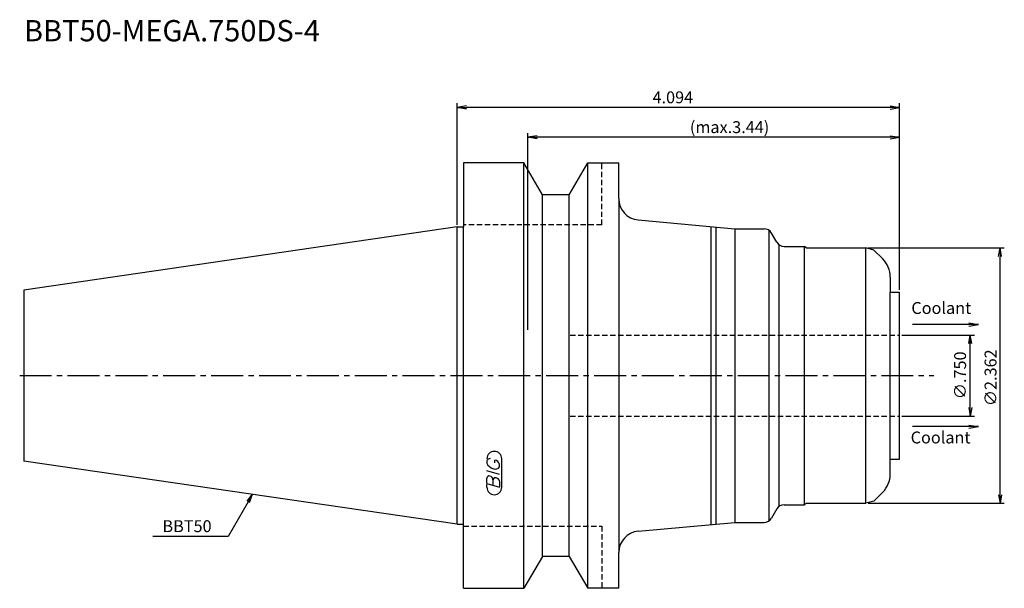
# Model space of a CAD drawing. Extents: x -103 to 129, y -50 to 84.
import ezdxf
from ezdxf.enums import TextEntityAlignment as Align

# ---------------------------------------------------------------- set-up
doc = ezdxf.new("R2010")
doc.units = 0
doc.header["$LTSCALE"] = 10
doc.linetypes.add('CENTER2', pattern=[1.125, 0.75, -0.125, 0.125, -0.125])
doc.linetypes.add('HIDDEN2', pattern=[0.1875, 0.125, -0.0625])
for name, color, linetype in [('240', 4, 'CONTINUOUS'), ('241', 211, 'CONTINUOUS'), ('243', 211, 'HIDDEN2'), ('245', 2, 'CENTER2'), ('247', 60, 'CONTINUOUS'), ('250', 3, 'CONTINUOUS')]:
    doc.layers.add(name, color=color, linetype=linetype)
doc.styles.get("Standard").update_dxf_attribs({"font": 'romans.shx', "bigfont": 'extfont.shx'})
doc.styles.add('YOKO', font='romans.shx', dxfattribs={"bigfont": 'extfont.shx'})

msp = doc.modelspace()

# ---------------------------------------------------------------- linework, layer by layer
at = {"layer": '240', "linetype": 'CONTINUOUS'}
for p, q in [((1.5, 50), (1.5, 34.93)), ((15.7, 50), (1.5, 50)), ((20.03, 42.5), (15.7, 50)), ((26.37, 42.5), (30.7, 50)), ((30.7, 50), (38, 50)), ((38, 41.61), (38, 50)), ((26.37, 42.5), (20.03, 42.5)), ((0, 34.93), (-101.8, 20.08)), ((0, 34.93), (1.5, 34.93)), ((42.54, 36.58), (65.3, 34.5)), ((65.3, 34.5), (72.15, 34.5)), ((75.12, 31.35), (73.88, 33.5)), ((76.85, 30.35), (81.65, 30.35)), ((82, 30), (81.65, 30.35)), ((82, 30), (96.09, 30)), ((97.96, 29.5), (96.09, 30)), ((100.04, 27.41), (97.96, 29.5)), ((101.8, 23.17), (101.8, 19.63)), ((-101.8, 20.08), (-101.8, -20.08)), ((101.8, 19.63), (104, 19.63)), ((104, -19.63), (104, 19.63)), ((0, -34.93), (-101.8, -20.08)), ((101.8, -19.63), (104, -19.63)), ((101.8, -23.17), (101.8, -19.63)), ((100.04, -27.41), (97.96, -29.5)), ((82, -30), (81.65, -30.35)), ((82, -30), (96.09, -30)), ((97.96, -29.5), (96.09, -30)), ((75.12, -31.35), (73.88, -33.5)), ((76.85, -30.35), (81.65, -30.35)), ((42.54, -36.58), (65.3, -34.5)), ((65.3, -34.5), (72.15, -34.5)), ((0, -34.93), (1.5, -34.93)), ((1.5, -50), (1.5, -34.93)), ((38, -50), (38, -41.56)), ((20.03, -42.5), (15.7, -50)), ((26.37, -42.5), (20.03, -42.5)), ((26.37, -42.5), (30.7, -50)), ((1.5, -50), (15.7, -50)), ((38, -50), (30.7, -50))]:
    msp.add_line(p, q, dxfattribs=at)
for centre, radius, start, end in [((43, 41.56), 5, 179.9987, 264.7665), ((72.15, 32.5), 2, 30, 90), ((76.85, 32.35), 2, 210, 270), ((95.8, 23.17), 6, 360, 45), ((95.8, -23.17), 6, 315, 0), ((76.85, -32.35), 2, 90, 150), ((72.15, -32.5), 2, 270, 330), ((43, -41.56), 5, 95.2323, 180)]:
    msp.add_arc(centre, radius, start, end, dxfattribs=at)
at = {"layer": '241', "linetype": 'CONTINUOUS'}
for p, q in [((15.7, -50), (15.7, 50)), ((30.7, -50), (30.7, 50)), ((20.03, -42.5), (20.03, 42.5)), ((26.37, -42.5), (26.37, 42.5)), ((38, 41.61), (38, -41.61)), ((0, -34.93), (0, 34.93)), ((1.5, -34.93), (1.5, 34.93)), ((59.63, 35.02), (59.63, -35.02)), ((60.82, 34.91), (60.82, -34.91)), ((65.3, 34.5), (65.3, -34.5)), ((73.3, -34.13), (73.3, 34.13)), ((75.7, -30.72), (75.7, 30.72)), ((81.65, -30.35), (81.65, 30.35)), ((96.09, -30), (96.09, 30)), ((101.8, -19.63), (101.8, 19.63))]:
    msp.add_line(p, q, dxfattribs=at)
at = {"layer": '243', "linetype": 'HIDDEN2'}
for p, q in [((34, 35.4), (34, 50)), ((34, 35.4), (1.5, 35.4)), ((26.6, 9.53), (104, 9.53)), ((26.6, -9.53), (104, -9.53)), ((1.5, -35.4), (34, -35.4)), ((34, -35.4), (34, -50))]:
    msp.add_line(p, q, dxfattribs=at)
at = {"layer": '245', "linetype": 'CENTER2'}
msp.add_line((-102.8, 0), (112, 0), dxfattribs=at)
at = {"layer": '247', "linetype": 'CONTINUOUS'}
for p, q in [((7, -20), (7, -20.57)), ((8.85, -20.54), (8.85, -19.85)), ((10.5, -26.25), (10.5, -19.56)), ((10, -23.28), (7, -22.42)), ((10, -21.46), (10, -20.85)), ((7, -25.38), (7, -24.08)), ((7, -25.38), (10, -26.24)), ((8.42, -24.48), (8.42, -25.79)), ((10, -24.94), (10, -26.24)), ((7, -26.25), (7, -25.58))]:
    msp.add_line(p, q, dxfattribs=at)
for centre, radius, start, end in [((8.75, -19.56), 1.75, 0, 180), ((7.81, -20.37), 0.891, 94.9946, 155.1663), ((9.08, -19.71), 2.25, 202.3595, 254.9932), ((8.66, -21.23), 1.39, 15.8461, 82.3251), ((8.96, -20.64), 1.32, 249.7136, 321.7887), ((7.55, -24.15), 0.554, 72.9979, 172.9242), ((7.44, -24.57), 0.99, 4.7429, 73.8492), ((8.98, -24.56), 0.564, 65.9909, 172.2634), ((8.99, -25.04), 1.02, 5.702, 77.2773), ((8.75, -26.25), 1.75, 180, 0)]:
    msp.add_arc(centre, radius, start, end, dxfattribs=at)
at = {"layer": '250', "linetype": 'CONTINUOUS'}
for p, q in [((0, 35.43), (0, 64)), ((2.23, 63.37), (0, 63)), ((2.23, 62.63), (0, 63)), ((0, 63), (2.23, 63)), ((101.77, 63), (2.23, 63)), ((101.77, 63.37), (104, 63)), ((101.77, 62.63), (104, 63)), ((104, 63), (101.77, 63)), ((104, 20.13), (104, 64)), ((16.6, 10.72), (16.6, 57)), ((18.83, 56.37), (16.6, 56)), ((18.83, 55.63), (16.6, 56)), ((16.6, 56), (18.83, 56)), ((101.77, 56), (18.83, 56)), ((101.77, 56.37), (104, 56)), ((101.77, 55.63), (104, 56)), ((104, 56), (101.77, 56)), ((104, 20.13), (104, 57)), ((96.59, 30), (128.6, 30)), ((127.27, 28), (127.6, 30)), ((127.93, 28), (127.6, 30)), ((127.6, 30), (127.6, 28)), ((127.6, -28), (127.6, 28)), ((120.28, 12), (107, 12)), ((120.28, 12.37), (122.51, 12)), ((120.28, 11.63), (122.51, 12)), ((122.51, 12), (120.28, 12)), ((104.5, 9.53), (121.6, 9.53)), ((120.27, 7.53), (120.6, 9.53)), ((120.93, 7.53), (120.6, 9.53)), ((120.6, 9.53), (120.6, 7.53)), ((120.6, -8), (120.6, 8)), ((120.27, -7.53), (120.6, -9.53)), ((120.93, -7.53), (120.6, -9.53)), ((120.6, -9.53), (120.6, -7.53)), ((104.5, -9.53), (121.6, -9.53)), ((120.28, -12), (107, -12)), ((120.28, -11.63), (122.51, -12)), ((120.28, -12.37), (122.51, -12)), ((122.51, -12), (120.28, -12)), ((-49.08, -29.65), (-53.78, -37.79)), ((-49.37, -29.48), (-48.08, -27.91)), ((-48.08, -27.91), (-49.08, -29.65)), ((-48.79, -29.81), (-48.08, -27.91)), ((96.59, -30), (128.6, -30)), ((127.27, -28), (127.6, -30)), ((127.93, -28), (127.6, -30)), ((127.6, -30), (127.6, -28)), ((-53.78, -37.79), (-71.51, -37.79))]:
    msp.add_line(p, q, dxfattribs=at)

# ---------------------------------------------------------------- texts
at = {"layer": '241', "linetype": 'CONTINUOUS', "style": 'YOKO'}
msp.add_text('BBT50-MEGA.750DS-4', height=5, dxfattribs=at).set_placement((-101.8, 77), align=Align.BOTTOM_LEFT)
at = {"layer": '250', "linetype": 'CONTINUOUS'}
for s, p in [('4.094', (45.93, 64)), ('(max.3.44)', (54.7, 57))]:
    msp.add_text(s, height=2.8, dxfattribs=at).set_placement(p)
at = {"layer": '250', "linetype": 'CONTINUOUS', "style": 'YOKO'}
for p in [(106.75, 13.61), (106.59, -16.82)]:
    msp.add_text('Coolant', height=2.8, dxfattribs=at).set_placement(p, align=Align.BOTTOM_LEFT)
at = {"layer": '250', "linetype": 'CONTINUOUS'}
for s, p in [('∅.750', (119.61, -5.57)), ('∅2.362', (126.77, -7.2))]:
    msp.add_text(s, height=2.8, rotation=90, dxfattribs=at).set_placement(p)
at = {"layer": '250', "linetype": 'CONTINUOUS', "style": 'YOKO'}
msp.add_text('BBT50', height=2.8, dxfattribs=at).set_placement((-69.25, -36.79))

doc.saveas('drawing.dxf')
